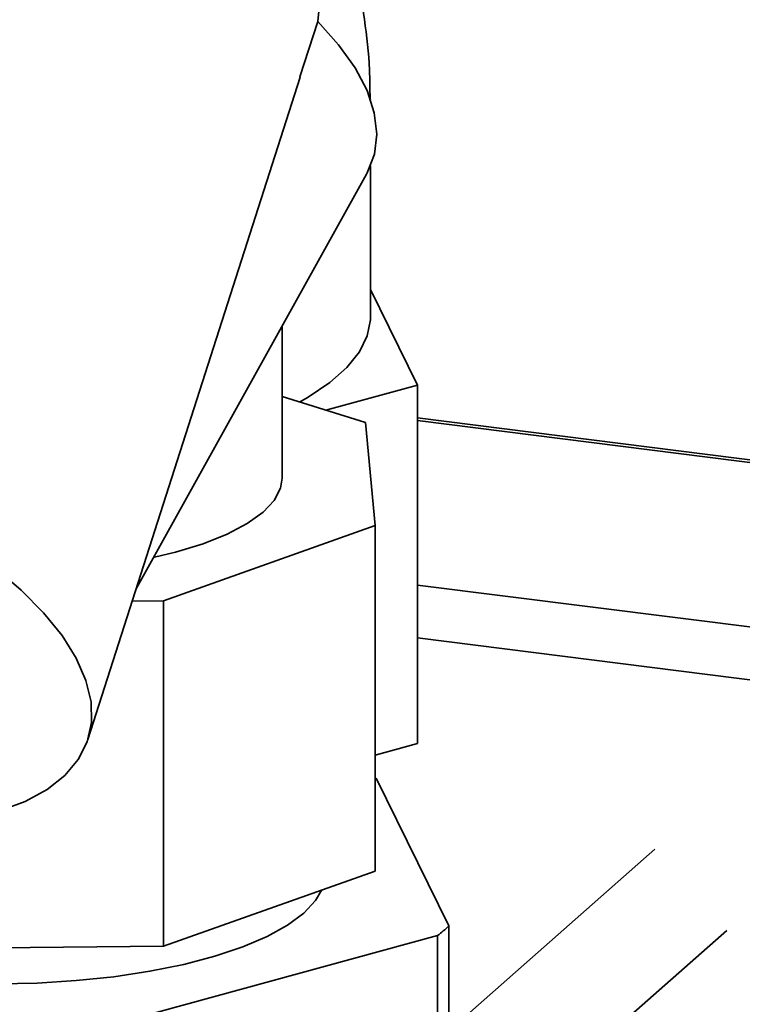
# Paper-space layout 'Blatt1' of a CAD drawing. Units: millimetres. Extents: x 0 to 5940, y 0 to 4200.
# Drawn here: x 4946 to 4999, y 1796 to 1868 of the extents above; entities that cross this region are included whole.
import ezdxf

# ---------------------------------------------------------------- set-up
doc = ezdxf.new("R2010")
doc.units = ezdxf.units.MM

psp = doc.layouts.new('Blatt1')

# ---------------------------------------------------------------- linework, layer by layer
at = {"color": 7, "linetype": 'Continuous', "lineweight": 35, "ltscale": 10}
for p, q in [((4966.313, 1864.057), (4967.642, 1868.127)), ((4950.711, 1815.228), (4966.358, 1864.042)), ((4971.534, 1862.37), (4971.534, 1862.384)), ((4971.534, 1846.356), (4971.534, 1857.487)), ((4954.279, 1826.361), (4971.237, 1856.878)), ((4974.998, 1841.321), (4971.534, 1848.377)), ((4965.023, 1834.486), (4965.023, 1845.696)), ((4968.244, 1839.479), (4974.998, 1841.321)), ((4974.998, 1841.321), (4974.998, 1814.923)), ((4965.023, 1840.487), (4971.153, 1838.568)), ((5281.98, 1800.237), (4974.998, 1838.913)), ((4971.153, 1838.568), (4971.867, 1830.978)), ((5281.98, 1800.042), (4974.998, 1838.718)), ((4971.867, 1830.978), (4956.27, 1825.443)), ((4971.867, 1805.522), (4971.867, 1830.978)), ((5281.98, 1787.926), (4974.998, 1826.602)), ((4956.27, 1825.443), (4953.977, 1825.419)), ((4956.27, 1799.987), (4956.27, 1825.443)), ((5281.98, 1784.028), (4974.998, 1822.705)), ((4971.867, 1814.069), (4974.998, 1814.923)), ((4977.293, 1801.477), (4971.94, 1812.378)), ((4992.492, 1807.139), (4977.236, 1793.685)), ((4971.867, 1805.522), (4956.27, 1799.987)), ((4977.293, 1793.935), (4977.293, 1801.477)), ((4977.575, 1783.318), (4997.783, 1801.139)), ((4950.834, 1793.764), (4976.479, 1800.76)), ((4976.479, 1800.76), (4976.479, 1793.217)), ((4956.27, 1799.987), (4933.672, 1799.751))]:
    psp.add_line(p, q, dxfattribs=at)
at = {"color": 7, "linetype": 'Continuous', "lineweight": 35, "ltscale": 10, "flags": 128}
for points in [[(4946.732, 1887.568), (4948.512, 1886.911), (4951.429, 1885.688), (4954.208, 1884.332), (4956.812, 1882.864), (4959.205, 1881.302), (4961.355, 1879.668), (4963.232, 1877.985), (4964.812, 1876.274), (4966.072, 1874.56), (4966.995, 1872.865), (4967.569, 1871.214), (4967.785, 1869.627), (4967.642, 1868.127)], [(4967.642, 1868.127), (4969.176, 1866.425), (4970.392, 1864.722), (4971.274, 1863.041), (4971.809, 1861.404), (4971.992, 1859.834), (4971.818, 1858.352), (4971.291, 1856.977), (4971.237, 1856.877)], [(4966.31, 1840.084), (4966.949, 1840.453), (4968.53, 1841.523), (4969.788, 1842.639), (4970.713, 1843.791), (4971.295, 1844.968), (4971.529, 1846.158), (4971.534, 1846.356)], [(4955.621, 1828.65), (4957.156, 1829.024), (4959.192, 1829.645), (4960.966, 1830.35), (4962.447, 1831.126), (4963.61, 1831.961), (4964.434, 1832.839), (4964.906, 1833.746), (4965.023, 1834.486)], [(4943.849, 1827.857), (4945.785, 1826.224), (4947.444, 1824.556), (4948.805, 1822.877), (4949.848, 1821.207), (4950.562, 1819.568), (4950.936, 1817.983), (4950.966, 1816.471), (4950.651, 1815.052), (4949.995, 1813.745), (4949.008, 1812.567), (4947.701, 1811.532), (4946.092, 1810.656), (4944.202, 1809.949)], [(4967.933, 1804.126), (4967.478, 1803.341), (4966.614, 1802.413)], [(4966.614, 1802.413), (4965.42, 1801.526), (4963.914, 1800.693), (4962.118, 1799.927), (4960.058, 1799.239), (4957.765, 1798.639), (4955.271, 1798.135), (4952.613, 1797.735), (4949.829, 1797.445), (4946.961, 1797.268), (4944.051, 1797.209), (4941.139, 1797.266), (4938.27, 1797.44), (4935.485, 1797.729), (4933.135, 1798.073)]]:
    psp.add_lwpolyline(points, dxfattribs=at)
at = {"color": 7, "linetype": 'Continuous', "lineweight": 35, "ltscale": 100}
psp.add_arc((4969.588, 1809.393), 11.047, 308.59407, 314.22518, dxfattribs=at)
at = {"color": 7, "linetype": 'Continuous', "lineweight": 35, "ltscale": 10}
psp.add_open_spline([(4971.495, 1862.428), (4971.492, 1863.144), (4971.485, 1865.105), (4971.122, 1868.296), (4970.444, 1871.969), (4969.426, 1875.562), (4968.416, 1878.406), (4967.644, 1879.995), (4967.415, 1880.466)], degree=3, knots=[0, 0, 0, 0, 0.115203, 0.315308, 0.515467, 0.715644, 0.915799, 1, 1, 1, 1], dxfattribs=at)

doc.saveas('drawing.dxf')
